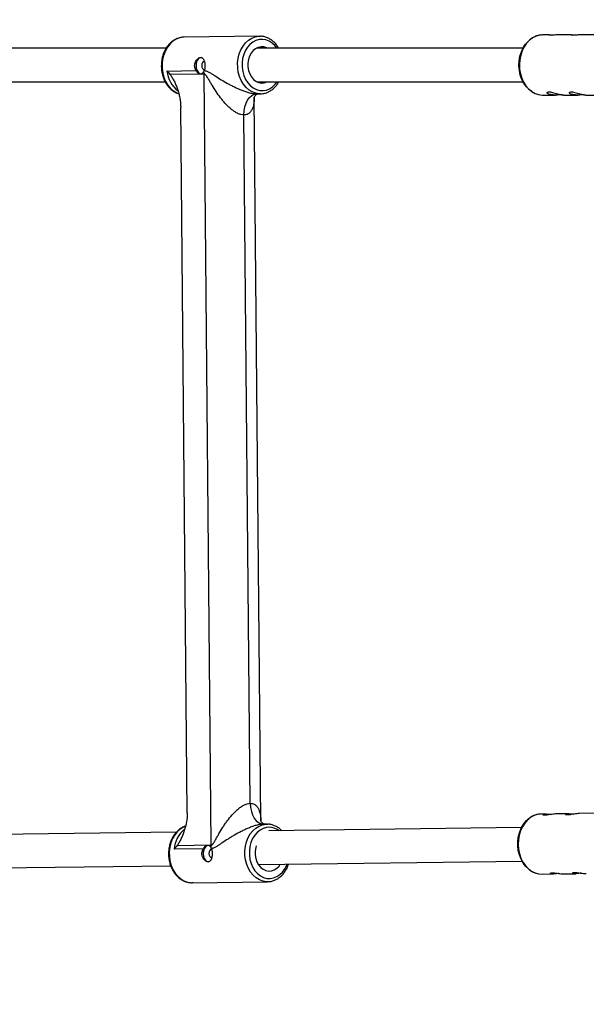
# Model space of a CAD drawing. Units: millimetres. Extents: x -2650 to 2650, y -2650 to 2650.
# Drawn here: x -896 to -626, y -254 to 215 of the extents above; entities that cross this region are included whole.
import ezdxf

# ---------------------------------------------------------------- set-up
doc = ezdxf.new("R2010")
doc.units = ezdxf.units.MM

msp = doc.modelspace()

# ---------------------------------------------------------------- linework, layer by layer
at = {"color": 7, "linetype": 'Continuous', "lineweight": 25}
for p, q in [((-781.46, 206.77), (-817.42, 206.3)), ((-781.46, 206.77), (-780.97, 206.76)), ((-643.73, 207.37), (-646.71, 207.37)), ((-643.53, 207.35), (-643.15, 207.29)), ((-633.04, 207.37), (-639.9, 207.37)), ((-632.84, 207.35), (-632.47, 207.29)), ((-611.12, 207.37), (-629.21, 207.37)), ((-825.89, 201.07), (-952.72, 201.07)), ((-656.11, 201.07), (-782.96, 201.07)), ((-657.63, 196.92), (-657.92, 195.59)), ((-825.58, 190.21), (-811.7, 190.4)), ((-807.88, 188.73), (-824.04, 188.52)), ((-804.5, -178.13), (-807.88, 188.73)), ((-657.92, 190.55), (-657.63, 189.22)), ((-952.59, 185.07), (-826.37, 185.07)), ((-782.83, 185.07), (-656.11, 185.07)), ((-782.67, 179.35), (-781.1, 179.37)), ((-781.1, 179.37), (-781.26, 179.37)), ((-651.79, 180.32), (-651.35, 180.03)), ((-648.76, 179.01), (-648.36, 178.93)), ((-646.71, 178.77), (-640.59, 178.77)), ((-636.77, 178.77), (-630.03, 178.77)), ((-626.21, 178.77), (-611.04, 178.77)), ((-780.88, -166.52), (-784.04, 177.55)), ((-815.93, -162.76), (-819.02, 173.06)), ((-785.91, -158.31), (-788.92, 169.27)), ((-645.06, -163.38), (-647.45, -163.41)), ((-634.37, -163.24), (-640.06, -163.31)), ((-612.22, -162.95), (-629.38, -163.17)), ((-778.01, -168.21), (-779.58, -168.23)), ((-778.01, -168.21), (-777.52, -168.22)), ((-820.96, -171.97), (-948.69, -173.64)), ((-656.78, -169.83), (-777.02, -171.4)), ((-658.24, -174), (-658.52, -175.33)), ((-808.29, -179.9), (-822.17, -180.08)), ((-820.67, -178.35), (-804.5, -178.13)), ((-658.45, -180.38), (-658.14, -181.7)), ((-782.01, -187.47), (-656.57, -185.83)), ((-949.59, -189.65), (-823.76, -188.01)), ((-647.08, -192.01), (-641.55, -191.93)), ((-636.56, -191.87), (-630.99, -191.8)), ((-813.61, -196.08), (-777.65, -195.61)), ((-777.65, -195.61), (-777.81, -195.61))]:
    msp.add_line(p, q, dxfattribs=at)
at = {"color": 8, "linetype": 'Continuous', "lineweight": 25, "flags": 128}
for points in [[(-817.42, 206.3), (-817.8, 206.29), (-819.5, 206.01), (-821.14, 205.39), (-822.68, 204.43), (-824.08, 203.17), (-825.3, 201.63), (-826.31, 199.86), (-827.09, 197.91), (-827.62, 195.81), (-827.87, 193.63), (-827.85, 191.43), (-827.56, 189.25), (-826.99, 187.17), (-826.18, 185.22), (-825.13, 183.46), (-823.88, 181.95), (-822.46, 180.7), (-820.9, 179.77), (-819.96, 179.38)], [(-781.26, 179.37), (-781.58, 179.38), (-783.29, 179.63), (-784.94, 180.24), (-786.5, 181.17), (-787.92, 182.41), (-789.17, 183.93), (-790.22, 185.69), (-791.03, 187.64), (-791.59, 189.72), (-791.89, 191.9), (-791.91, 194.1), (-791.65, 196.28), (-791.13, 198.38), (-790.35, 200.33), (-789.34, 202.1), (-788.12, 203.64), (-786.72, 204.9), (-785.18, 205.85), (-783.54, 206.48), (-781.84, 206.76), (-781.46, 206.77)], [(-646.71, 207.37), (-648.21, 207.24), (-649.92, 206.76), (-651.54, 205.95), (-653.05, 204.81), (-654.4, 203.39), (-655.56, 201.72), (-656.51, 199.83), (-657.21, 197.77), (-657.65, 195.6), (-657.82, 193.37), (-657.72, 191.13), (-657.35, 188.94), (-656.72, 186.85), (-655.84, 184.91), (-654.73, 183.17), (-653.43, 181.68), (-651.96, 180.47), (-651.18, 179.98)], [(-773.21, 201.07), (-774.16, 202.28), (-775.46, 203.5), (-776.91, 204.43), (-778.45, 205.02), (-780.05, 205.27), (-781.65, 205.18), (-783.22, 204.73), (-784.71, 203.95), (-786.07, 202.85), (-787.26, 201.48), (-788.26, 199.86), (-789.03, 198.05), (-789.55, 196.1), (-789.8, 194.05), (-789.78, 191.99), (-789.49, 189.95), (-788.94, 188), (-788.14, 186.2), (-787.11, 184.6), (-785.89, 183.24), (-784.51, 182.16), (-783.01, 181.4), (-781.43, 180.97), (-779.82, 180.9), (-778.23, 181.17), (-776.7, 181.79), (-775.27, 182.73), (-773.99, 183.97), (-773.14, 185.07)], [(-648.67, 179), (-646.94, 178.77), (-646.71, 178.77)], [(-647.45, -163.41), (-647.47, -163.41), (-649.21, -163.61), (-650.9, -164.16), (-652.5, -165.04), (-653.97, -166.24), (-655.27, -167.71), (-656.38, -169.44), (-657.27, -171.36), (-657.9, -173.45), (-658.28, -175.63), (-658.39, -177.87), (-658.22, -180.11), (-657.78, -182.28), (-657.08, -184.35), (-656.14, -186.25), (-654.99, -187.94), (-653.64, -189.37), (-652.14, -190.52), (-650.51, -191.36), (-649.92, -191.57)], [(-777.81, -195.61), (-778.13, -195.6), (-779.84, -195.35), (-781.49, -194.75), (-783.05, -193.81), (-784.47, -192.57), (-785.72, -191.05), (-786.77, -189.29), (-787.58, -187.35), (-788.14, -185.26), (-788.44, -183.08), (-788.46, -180.88), (-788.2, -178.7), (-787.68, -176.61), (-786.9, -174.65), (-785.89, -172.88), (-784.67, -171.34), (-783.27, -170.08), (-781.73, -169.13), (-780.09, -168.5), (-778.39, -168.23), (-778.01, -168.21)], [(-816.81, -169.22), (-817.69, -169.6), (-819.23, -170.55), (-820.63, -171.81), (-821.85, -173.35), (-822.86, -175.12), (-823.64, -177.08), (-824.17, -179.17), (-824.42, -181.35), (-824.4, -183.55), (-824.11, -185.73), (-823.54, -187.82), (-822.73, -189.76), (-821.68, -191.52), (-820.43, -193.04), (-819.01, -194.28), (-817.45, -195.21), (-815.8, -195.82), (-814.1, -196.07), (-813.61, -196.08)], [(-772.19, -171.34), (-773.45, -170.56), (-775, -169.96), (-776.6, -169.71), (-778.2, -169.81), (-779.77, -170.25), (-781.26, -171.03), (-782.62, -172.13), (-783.81, -173.5), (-784.81, -175.12), (-785.58, -176.93), (-786.1, -178.89), (-786.35, -180.93), (-786.33, -183), (-786.04, -185.03), (-785.49, -186.98), (-784.68, -188.78), (-783.66, -190.39), (-782.44, -191.74), (-781.06, -192.82), (-779.56, -193.58), (-777.98, -194.01), (-776.37, -194.08), (-774.78, -193.81), (-773.25, -193.19), (-771.82, -192.25), (-770.54, -191.01), (-769.44, -189.51), (-768.55, -187.79), (-768.35, -187.29)]]:
    msp.add_lwpolyline(points, dxfattribs=at)
at = {"color": 7, "linetype": 'Continuous', "lineweight": 25, "flags": 128}
for points in [[(-777.8, 201.07), (-778.08, 201.21), (-779.4, 201.64), (-780.76, 201.72), (-782.1, 201.45), (-783.37, 200.83), (-784.52, 199.9), (-785.49, 198.68), (-786.26, 197.24), (-786.78, 195.63), (-787.04, 193.91), (-787.02, 192.16), (-786.73, 190.45), (-786.18, 188.85), (-785.39, 187.42), (-784.39, 186.22), (-783.23, 185.3), (-781.95, 184.7), (-780.6, 184.44), (-779.24, 184.54), (-777.93, 184.99), (-777.76, 185.07)], [(-651.93, 180.43), (-653.1, 181.29), (-654.49, 182.68), (-655.69, 184.35), (-656.67, 186.23), (-657.4, 188.3), (-657.86, 190.49), (-658.04, 192.74), (-657.94, 195.01), (-657.56, 197.22), (-656.91, 199.33), (-656, 201.27), (-654.86, 203), (-653.52, 204.48), (-652.02, 205.66), (-651.44, 206)], [(-809.28, 196.67), (-809.29, 196.67), (-810.05, 196.47), (-810.72, 195.91), (-811.26, 195.04), (-811.6, 193.94), (-811.71, 192.74), (-811.58, 191.53), (-811.22, 190.45), (-810.67, 189.6), (-809.98, 189.05), (-809.22, 188.87)], [(-807.75, 194.78), (-807.76, 194.78), (-808.24, 194.62), (-808.64, 194.18), (-808.91, 193.53), (-809, 192.76), (-808.89, 192), (-808.61, 191.35), (-808.2, 190.93), (-807.72, 190.78), (-807.72, 190.78)], [(-788.92, 169.27), (-788.82, 171.22), (-788.48, 173.1), (-787.91, 174.84), (-787.15, 176.36), (-786.2, 177.62), (-785.13, 178.56), (-783.95, 179.14), (-782.73, 179.35)], [(-651.18, 179.98), (-650.36, 179.57), (-648.67, 179)], [(-785.91, -158.31), (-785.77, -160.26), (-785.39, -162.14), (-784.8, -163.86), (-784, -165.36), (-783.04, -166.59), (-781.94, -167.5), (-780.76, -168.06), (-779.53, -168.23)], [(-653.16, -189.84), (-653.34, -189.71), (-654.77, -188.37), (-656.01, -186.75), (-657.04, -184.9), (-657.83, -182.86), (-658.35, -180.69), (-658.59, -178.44), (-658.55, -176.18), (-658.23, -173.95), (-657.64, -171.82), (-656.78, -169.84), (-655.69, -168.07), (-654.39, -166.55), (-653.32, -165.61)], [(-805.83, -178.31), (-805.84, -178.31), (-806.6, -178.51), (-807.27, -179.08), (-807.81, -179.95), (-808.15, -181.04), (-808.26, -182.24), (-808.13, -183.45), (-807.77, -184.53), (-807.22, -185.39), (-806.53, -185.93), (-805.77, -186.11)], [(-804.3, -180.2), (-804.31, -180.2), (-804.79, -180.36), (-805.19, -180.8), (-805.46, -181.45), (-805.55, -182.22), (-805.44, -182.98), (-805.16, -183.63), (-804.75, -184.06), (-804.27, -184.2), (-804.27, -184.2)], [(-783.1, -178.53), (-783.33, -179.35), (-783.59, -181.07), (-783.57, -182.82), (-783.28, -184.53), (-782.73, -186.14), (-781.94, -187.57), (-780.94, -188.77), (-779.78, -189.68), (-778.5, -190.28), (-777.15, -190.54), (-775.79, -190.44), (-774.48, -189.99), (-773.26, -189.22), (-772.2, -188.14), (-771.63, -187.33)], [(-649.92, -191.57), (-648.81, -191.86), (-647.07, -192.01)]]:
    msp.add_lwpolyline(points, dxfattribs=at)
at = {"color": 7, "linetype": 'Continuous', "lineweight": 25}
msp.add_circle((0, 0), 2650, dxfattribs=at)
for centre, radius, start, end in [((-646.44, 193.07), 11.76, 167.6071, 192.3929), ((-820.7, 188.61), 12.83, 0.5238, 6.3082), ((-647, -177.7), 11.76, 168.3419, 193.153), ((-817.32, -178.25), 12.82, 354.744, 0.5314)]:
    msp.add_arc(centre, radius, start, end, dxfattribs=at)
at = {"color": 8, "linetype": 'Continuous', "lineweight": 25}
for centre, radius, start, end in [((-811.69, 191.72), 13.97, 186.1857, 232.1105), ((-808.28, -181.33), 13.95, 129.7667, 174.8405)]:
    msp.add_arc(centre, radius, start, end, dxfattribs=at)
at = {"color": 7, "linetype": 'Continuous', "lineweight": 25}
for points, knots in [([(-817.5, 206.27), (-817.64, 206.28), (-818.33, 206.31), (-819.58, 206.05), (-821.18, 205.49), (-822.69, 204.61), (-824.07, 203.46), (-825.3, 202.07), (-826.35, 200.45), (-827.19, 198.65), (-827.79, 196.7), (-828.16, 194.66), (-828.27, 192.57), (-828.13, 190.48), (-827.74, 188.43), (-827.1, 186.48), (-826.23, 184.67), (-825.14, 183.04), (-823.86, 181.63), (-822.42, 180.49), (-821.1, 179.73), (-820.23, 179.47), (-819.93, 179.37)], [0, 0, 0, 0, 0.012696, 0.064531, 0.116326, 0.168322, 0.220689, 0.273471, 0.32661, 0.380003, 0.43355, 0.487181, 0.54086, 0.594581, 0.648351, 0.702177, 0.756053, 0.809939, 0.863754, 0.91737, 0.970633, 1, 1, 1, 1]), ([(-772.43, 201.07), (-772.59, 201.35), (-773.06, 202.22), (-774.09, 203.45), (-775.45, 204.72), (-776.97, 205.71), (-778.58, 206.38), (-779.92, 206.72), (-780.71, 206.72), (-780.94, 206.72)], [0, 0, 0, 0, 0.0841823, 0.2558222, 0.4270234, 0.5973163, 0.7662407, 0.9335729, 1, 1, 1, 1]), ([(-646.66, 207.34), (-646.84, 207.35), (-647.58, 207.39), (-648.88, 207.14), (-650.23, 206.73), (-650.98, 206.29), (-651.22, 206.15)], [0, 0, 0, 0, 0.113883, 0.472873, 0.831741, 1, 1, 1, 1]), ([(-639.9, 207.37), (-640.3, 207.36), (-641.17, 207.35), (-642.36, 207.3), (-643.29, 207.29), (-643.8, 207.32), (-643.95, 207.37), (-643.78, 207.36), (-643.73, 207.36)], [0, 0, 0, 0, 0.172669, 0.367345, 0.557171, 0.741175, 0.927485, 1, 1, 1, 1]), ([(-629.21, 207.37), (-629.62, 207.36), (-630.48, 207.35), (-631.67, 207.3), (-632.6, 207.29), (-633.11, 207.32), (-633.26, 207.37), (-633.09, 207.36), (-633.04, 207.36)], [0, 0, 0, 0, 0.172669, 0.367345, 0.557171, 0.741175, 0.927485, 1, 1, 1, 1]), ([(-811.7, 190.4), (-811.78, 190.54), (-811.87, 190.69), (-812.01, 191), (-812.08, 191.16), (-812.24, 191.66), (-812.32, 192.02), (-812.37, 192.56), (-812.37, 192.74), (-812.36, 193.1), (-812.34, 193.28), (-812.29, 193.64), (-812.25, 193.81), (-812.16, 194.16), (-812.1, 194.33), (-811.9, 194.81), (-811.74, 195.11), (-811.36, 195.65), (-811.15, 195.88), (-810.81, 196.16), (-810.69, 196.25), (-810.45, 196.4), (-810.33, 196.46), (-809.98, 196.61), (-809.73, 196.67), (-809.39, 196.67), (-809.28, 196.66), (-809.07, 196.61), (-808.96, 196.57), (-808.77, 196.48), (-808.67, 196.42), (-808.5, 196.27), (-808.41, 196.19), (-808.18, 195.91), (-808.04, 195.68), (-807.81, 195.15), (-807.72, 194.86), (-807.62, 194.37), (-807.58, 194.21), (-807.53, 193.87), (-807.51, 193.69), (-807.47, 193.16), (-807.46, 192.79), (-807.47, 192.25), (-807.48, 192.08), (-807.51, 191.72), (-807.53, 191.55), (-807.59, 191.21), (-807.62, 191.05), (-807.69, 190.73), (-807.73, 190.58), (-807.78, 190.44)], [0, 0, 0, 0, 0.03125, 0.03125, 0.0625, 0.0625, 0.125, 0.125, 0.15625, 0.15625, 0.1875, 0.1875, 0.21875, 0.21875, 0.25, 0.25, 0.3125, 0.3125, 0.375, 0.375, 0.40625, 0.40625, 0.4375, 0.4375, 0.5, 0.5, 0.53125, 0.53125, 0.5625, 0.5625, 0.59375, 0.59375, 0.625, 0.625, 0.6875, 0.6875, 0.75, 0.75, 0.78125, 0.78125, 0.8125, 0.8125, 0.875, 0.875, 0.90625, 0.90625, 0.9375, 0.9375, 0.96875, 0.96875, 1, 1, 1, 1]), ([(-824.04, 188.52), (-823.86, 188.29), (-823.68, 188.04), (-823.34, 187.53), (-823.17, 187.27), (-822.69, 186.46), (-822.38, 185.89), (-821.8, 184.72), (-821.53, 184.12), (-821.01, 182.87), (-820.76, 182.23), (-820.32, 180.93), (-820.11, 180.26), (-819.84, 179.23), (-819.75, 178.88), (-819.6, 178.18), (-819.52, 177.82), (-819.19, 176.03), (-819.03, 174.56), (-819.02, 173.06)], [0, 0, 0, 0, 0.0625, 0.0625, 0.125, 0.125, 0.25, 0.25, 0.375, 0.375, 0.5, 0.5, 0.625, 0.625, 0.6875, 0.6875, 0.75, 0.75, 1, 1, 1, 1]), ([(-811.7, 190.4), (-811.56, 190.18), (-811.42, 189.98), (-811.12, 189.62), (-810.96, 189.46), (-810.64, 189.2), (-810.47, 189.09), (-810.13, 188.94), (-809.96, 188.89), (-809.61, 188.86), (-809.43, 188.87), (-809.09, 188.95), (-808.92, 189.02), (-808.6, 189.22), (-808.45, 189.35), (-808.18, 189.65), (-808.06, 189.83), (-807.95, 190.02)], [0, 0, 0, 0, 0.125, 0.125, 0.25, 0.25, 0.375, 0.375, 0.5, 0.5, 0.625, 0.625, 0.75, 0.75, 0.875, 0.875, 1, 1, 1, 1]), ([(-788.92, 169.27), (-789.41, 169.27), (-789.92, 169.34), (-790.69, 169.55), (-790.96, 169.64), (-791.48, 169.84), (-791.75, 169.96), (-792.54, 170.34), (-793.04, 170.64), (-794.04, 171.31), (-794.52, 171.68), (-795.48, 172.47), (-795.94, 172.88), (-796.83, 173.73), (-797.25, 174.18), (-798.09, 175.08), (-798.5, 175.54), (-799.29, 176.49), (-799.67, 176.97), (-800.8, 178.43), (-801.5, 179.43), (-802.84, 181.43), (-803.47, 182.44), (-804.39, 183.97), (-804.69, 184.47), (-805.29, 185.48), (-805.58, 185.98), (-806.02, 186.72), (-806.17, 186.96), (-806.48, 187.43), (-806.63, 187.66), (-806.87, 187.98), (-806.95, 188.09), (-807.12, 188.28), (-807.21, 188.38), (-807.39, 188.54), (-807.48, 188.61), (-807.68, 188.71), (-807.78, 188.73), (-807.88, 188.73)], [0, 0, 0, 0, 0.0625, 0.0625, 0.09375, 0.09375, 0.125, 0.125, 0.1875, 0.1875, 0.25, 0.25, 0.3125, 0.3125, 0.375, 0.375, 0.4375, 0.4375, 0.5, 0.5, 0.625, 0.625, 0.75, 0.75, 0.8125, 0.8125, 0.875, 0.875, 0.90625, 0.90625, 0.9375, 0.9375, 0.953125, 0.953125, 0.96875, 0.96875, 0.984375, 0.984375, 1, 1, 1, 1]), ([(-807.78, 190.44), (-807.57, 190.42), (-807.36, 190.39), (-806.94, 190.27), (-806.72, 190.2), (-806.09, 189.94), (-805.66, 189.72), (-804.8, 189.23), (-804.36, 188.96), (-803.48, 188.41), (-803.03, 188.13), (-801.67, 187.26), (-800.74, 186.67), (-798.8, 185.49), (-797.8, 184.91), (-796.23, 184.03), (-795.7, 183.75), (-794.61, 183.18), (-794.05, 182.9), (-792.36, 182.08), (-791.2, 181.55), (-789.36, 180.83), (-788.74, 180.61), (-787.5, 180.2), (-786.88, 180.01), (-785.94, 179.77), (-785.62, 179.7), (-785.01, 179.58), (-784.71, 179.52), (-784.11, 179.44), (-783.82, 179.4), (-783.26, 179.36), (-782.99, 179.35), (-782.73, 179.35)], [0, 0, 0, 0, 0.03125, 0.03125, 0.0625, 0.0625, 0.125, 0.125, 0.1875, 0.1875, 0.25, 0.25, 0.375, 0.375, 0.5, 0.5, 0.5625, 0.5625, 0.625, 0.625, 0.75, 0.75, 0.8125, 0.8125, 0.875, 0.875, 0.90625, 0.90625, 0.9375, 0.9375, 0.96875, 0.96875, 1, 1, 1, 1]), ([(-781.27, 179.39), (-780.81, 179.4), (-779.78, 179.42), (-778.23, 179.83), (-776.67, 180.54), (-775.21, 181.53), (-773.9, 182.8), (-772.93, 183.99), (-772.49, 184.82), (-772.35, 185.07)], [0, 0, 0, 0, 0.131349, 0.289338, 0.447516, 0.606579, 0.766878, 0.928397, 1, 1, 1, 1]), ([(-784.05, 177.52), (-784.05, 177.53), (-784.05, 177.56), (-783.9, 177.97), (-783.5, 178.57), (-782.95, 179.06), (-782.46, 179.34), (-782.19, 179.42), (-782.23, 179.41), (-782.24, 179.41)], [0, 0, 0, 0, 0.140778, 0.317583, 0.501184, 0.710353, 0.852989, 0.967064, 1, 1, 1, 1]), ([(-637.51, 178.85), (-637.82, 178.85), (-638.45, 178.84), (-639.71, 178.78), (-641.07, 178.76), (-642.4, 178.84), (-643.5, 179.05), (-644.26, 179.37), (-644.62, 179.75), (-644.55, 180.09), (-644.03, 180.28), (-643.16, 180.27), (-642.04, 180.06), (-640.78, 179.72), (-639.46, 179.34), (-638.26, 179.02), (-637.35, 178.83), (-636.84, 178.77), (-636.79, 178.78), (-636.77, 178.78)], [0, 0, 0, 0, 0.060718, 0.121377, 0.183548, 0.246802, 0.308456, 0.368415, 0.429029, 0.491682, 0.554771, 0.61579, 0.675507, 0.736662, 0.799773, 0.862374, 0.922871, 0.982889, 1, 1, 1, 1]), ([(-626.95, 178.85), (-627.26, 178.85), (-627.88, 178.84), (-629.15, 178.78), (-630.51, 178.76), (-631.84, 178.84), (-632.94, 179.05), (-633.69, 179.37), (-634.06, 179.75), (-633.98, 180.09), (-633.47, 180.28), (-632.6, 180.27), (-631.48, 180.06), (-630.21, 179.72), (-628.9, 179.34), (-627.7, 179.02), (-626.79, 178.83), (-626.28, 178.77), (-626.22, 178.78), (-626.21, 178.78)], [0, 0, 0, 0, 0.060718, 0.121377, 0.183548, 0.246802, 0.308456, 0.368415, 0.429029, 0.491682, 0.554771, 0.61579, 0.675507, 0.736662, 0.799773, 0.862374, 0.922871, 0.982889, 1, 1, 1, 1]), ([(-804.5, -178.13), (-804.4, -178.13), (-804.3, -178.1), (-804.11, -178), (-804.01, -177.93), (-803.83, -177.76), (-803.75, -177.66), (-803.58, -177.46), (-803.5, -177.35), (-803.27, -177.03), (-803.12, -176.79), (-802.83, -176.32), (-802.68, -176.07), (-802.25, -175.33), (-801.97, -174.82), (-801.39, -173.8), (-801.1, -173.29), (-800.22, -171.75), (-799.6, -170.72), (-798.63, -169.2), (-798.29, -168.69), (-797.6, -167.69), (-797.25, -167.18), (-796.15, -165.7), (-795.38, -164.74), (-794.15, -163.36), (-793.73, -162.91), (-792.85, -162.03), (-792.4, -161.61), (-791.47, -160.82), (-791, -160.44), (-790.26, -159.93), (-790.01, -159.76), (-789.5, -159.45), (-789.24, -159.31), (-788.72, -159.04), (-788.46, -158.92), (-787.94, -158.71), (-787.68, -158.62), (-786.91, -158.4), (-786.4, -158.32), (-785.91, -158.31)], [0, 0, 0, 0, 0.015625, 0.015625, 0.03125, 0.03125, 0.046875, 0.046875, 0.0625, 0.0625, 0.09375, 0.09375, 0.125, 0.125, 0.1875, 0.1875, 0.25, 0.25, 0.375, 0.375, 0.4375, 0.4375, 0.5, 0.5, 0.625, 0.625, 0.6875, 0.6875, 0.75, 0.75, 0.8125, 0.8125, 0.84375, 0.84375, 0.875, 0.875, 0.90625, 0.90625, 0.9375, 0.9375, 1, 1, 1, 1]), ([(-815.93, -162.76), (-815.92, -164.26), (-816.04, -165.73), (-816.34, -167.53), (-816.41, -167.89), (-816.56, -168.6), (-816.64, -168.95), (-816.89, -169.99), (-817.08, -170.66), (-817.5, -171.97), (-817.73, -172.61), (-818.23, -173.87), (-818.49, -174.48), (-819.06, -175.67), (-819.35, -176.25), (-819.82, -177.07), (-819.98, -177.34), (-820.31, -177.86), (-820.48, -178.11), (-820.67, -178.35)], [0, 0, 0, 0, 0.25, 0.25, 0.3125, 0.3125, 0.375, 0.375, 0.5, 0.5, 0.625, 0.625, 0.75, 0.75, 0.875, 0.875, 0.9375, 0.9375, 1, 1, 1, 1]), ([(-647.56, -163.45), (-647.82, -163.45), (-648.64, -163.44), (-650.01, -163.76), (-651.61, -164.42), (-652.68, -165.02), (-653.17, -165.46), (-653.21, -165.49)], [0, 0, 0, 0, 0.129501, 0.411495, 0.693559, 0.976594, 1, 1, 1, 1]), ([(-640.08, -163.31), (-640.45, -163.33), (-641.18, -163.37), (-642.51, -163.56), (-643.84, -163.77), (-645.05, -163.94), (-645.98, -163.98), (-646.52, -163.89), (-646.65, -163.71), (-646.34, -163.51), (-645.59, -163.38), (-644.52, -163.37), (-643.46, -163.46), (-642.8, -163.54), (-642.58, -163.57)], [0, 0, 0, 0, 0.085906, 0.171737, 0.259529, 0.348969, 0.436182, 0.520719, 0.606317, 0.694992, 0.784092, 0.870374, 0.955026, 1, 1, 1, 1]), ([(-629.39, -163.17), (-629.76, -163.19), (-630.5, -163.23), (-631.82, -163.42), (-633.16, -163.63), (-634.37, -163.8), (-635.29, -163.84), (-635.84, -163.75), (-635.96, -163.57), (-635.65, -163.37), (-634.91, -163.24), (-633.83, -163.23), (-632.78, -163.32), (-632.12, -163.4), (-631.89, -163.43)], [0, 0, 0, 0, 0.085906, 0.171737, 0.259529, 0.348969, 0.436182, 0.520719, 0.606317, 0.694992, 0.784092, 0.870374, 0.955026, 1, 1, 1, 1]), ([(-779.53, -168.23), (-780.05, -168.24), (-780.62, -168.29), (-781.5, -168.43), (-781.8, -168.49), (-782.41, -168.63), (-782.72, -168.7), (-783.35, -168.87), (-783.67, -168.97), (-784.29, -169.16), (-784.6, -169.27), (-785.53, -169.59), (-786.13, -169.83), (-787.34, -170.32), (-787.94, -170.59), (-789.1, -171.13), (-789.67, -171.41), (-791.35, -172.27), (-792.42, -172.86), (-793.98, -173.77), (-794.49, -174.07), (-795.49, -174.68), (-795.98, -174.99), (-797.41, -175.91), (-798.33, -176.52), (-799.67, -177.41), (-800.11, -177.71), (-800.98, -178.27), (-801.41, -178.55), (-802.26, -179.06), (-802.69, -179.29), (-803.32, -179.57), (-803.53, -179.65), (-803.96, -179.77), (-804.16, -179.82), (-804.37, -179.84)], [0, 0, 0, 0, 0.0625, 0.0625, 0.09375, 0.09375, 0.125, 0.125, 0.15625, 0.15625, 0.1875, 0.1875, 0.25, 0.25, 0.3125, 0.3125, 0.375, 0.375, 0.5, 0.5, 0.5625, 0.5625, 0.625, 0.625, 0.75, 0.75, 0.8125, 0.8125, 0.875, 0.875, 0.9375, 0.9375, 0.96875, 0.96875, 1, 1, 1, 1]), ([(-779.09, -168.28), (-779.1, -168.28), (-779.13, -168.28), (-779.6, -168.08), (-780.01, -167.78), (-780.53, -167.25), (-780.81, -166.75), (-780.89, -166.48), (-780.89, -166.51), (-780.89, -166.52)], [0, 0, 0, 0, 0.1011019, 0.2301996, 0.3706911, 0.5757283, 0.7578336, 0.9257086, 1, 1, 1, 1]), ([(-770.93, -171.32), (-771.29, -170.97), (-772.09, -170.18), (-773.52, -169.28), (-775.13, -168.6), (-776.47, -168.26), (-777.26, -168.26), (-777.49, -168.26)], [0, 0, 0, 0, 0.193416, 0.433139, 0.670935, 0.90649, 1, 1, 1, 1]), ([(-816.75, -169.2), (-817.07, -169.31), (-817.94, -169.59), (-819.24, -170.38), (-820.62, -171.52), (-821.85, -172.92), (-822.9, -174.53), (-823.74, -176.34), (-824.34, -178.28), (-824.71, -180.32), (-824.82, -182.41), (-824.68, -184.51), (-824.29, -186.55), (-823.65, -188.5), (-822.78, -190.31), (-821.69, -191.94), (-820.41, -193.35), (-818.97, -194.5), (-817.41, -195.36), (-815.76, -195.89), (-814.32, -196.12), (-813.45, -196.05), (-813.14, -196.02)], [0, 0, 0, 0, 0.030521, 0.081538, 0.132918, 0.184706, 0.236844, 0.289232, 0.341769, 0.39439, 0.447058, 0.499767, 0.552525, 0.605336, 0.658197, 0.711068, 0.76387, 0.816476, 0.868735, 0.92053, 0.971844, 1, 1, 1, 1]), ([(-804.37, -179.84), (-804.27, -180.12), (-804.2, -180.43), (-804.08, -181.11), (-804.04, -181.46), (-804.01, -182), (-804.01, -182.18), (-804.01, -182.54), (-804.02, -182.72), (-804.05, -183.08), (-804.06, -183.25), (-804.11, -183.6), (-804.14, -183.76), (-804.23, -184.25), (-804.32, -184.55), (-804.48, -184.95), (-804.54, -185.07), (-804.67, -185.31), (-804.75, -185.41), (-804.98, -185.7), (-805.15, -185.85), (-805.54, -186.06), (-805.76, -186.11), (-806.22, -186.12), (-806.45, -186.07), (-806.81, -185.93), (-806.94, -185.87), (-807.17, -185.72), (-807.29, -185.64), (-807.52, -185.46), (-807.64, -185.35), (-807.85, -185.12), (-807.95, -185), (-808.25, -184.61), (-808.42, -184.31), (-808.62, -183.83), (-808.68, -183.67), (-808.78, -183.33), (-808.82, -183.15), (-808.91, -182.62), (-808.93, -182.26), (-808.88, -181.53), (-808.81, -181.18), (-808.66, -180.67), (-808.59, -180.51), (-808.45, -180.19), (-808.37, -180.04), (-808.29, -179.9)], [0, 0, 0, 0, 0.0625, 0.0625, 0.125, 0.125, 0.15625, 0.15625, 0.1875, 0.1875, 0.21875, 0.21875, 0.25, 0.25, 0.3125, 0.3125, 0.34375, 0.34375, 0.375, 0.375, 0.4375, 0.4375, 0.5, 0.5, 0.5625, 0.5625, 0.59375, 0.59375, 0.625, 0.625, 0.65625, 0.65625, 0.6875, 0.6875, 0.75, 0.75, 0.78125, 0.78125, 0.8125, 0.8125, 0.875, 0.875, 0.9375, 0.9375, 0.96875, 0.96875, 1, 1, 1, 1]), ([(-804.55, -179.43), (-804.66, -179.23), (-804.79, -179.06), (-805.06, -178.77), (-805.22, -178.64), (-805.54, -178.45), (-805.71, -178.39), (-806.06, -178.31), (-806.23, -178.31), (-806.58, -178.35), (-806.75, -178.4), (-807.09, -178.56), (-807.26, -178.67), (-807.57, -178.94), (-807.73, -179.1), (-808.02, -179.47), (-808.16, -179.67), (-808.29, -179.9)], [0, 0, 0, 0, 0.125, 0.125, 0.25, 0.25, 0.375, 0.375, 0.5, 0.5, 0.625, 0.625, 0.75, 0.75, 0.875, 0.875, 1, 1, 1, 1]), ([(-777.82, -195.59), (-777.36, -195.58), (-776.33, -195.56), (-774.78, -195.15), (-773.22, -194.44), (-771.76, -193.45), (-770.44, -192.19), (-769.29, -190.69), (-768.35, -189.05), (-767.91, -187.85), (-767.7, -187.28)], [0, 0, 0, 0, 0.1061, 0.23372, 0.361492, 0.489979, 0.619465, 0.749935, 0.88118, 1, 1, 1, 1]), ([(-653.05, -189.94), (-652.98, -190.01), (-652.44, -190.48), (-651.43, -191.04), (-650.46, -191.38), (-650.04, -191.52)], [0, 0, 0, 0, 0.082129, 0.604776, 1, 1, 1, 1]), ([(-639.07, -191.68), (-639.2, -191.7), (-639.77, -191.79), (-640.78, -191.91), (-641.89, -191.96), (-642.68, -191.87), (-643.08, -191.7), (-643.05, -191.5), (-642.56, -191.37), (-641.69, -191.37), (-640.55, -191.48), (-639.23, -191.66), (-637.9, -191.82), (-636.96, -191.89), (-636.6, -191.86), (-636.56, -191.86)], [0, 0, 0, 0, 0.025007, 0.114754, 0.202233, 0.287307, 0.373309, 0.462205, 0.55172, 0.638297, 0.723026, 0.809798, 0.899343, 0.988165, 1, 1, 1, 1]), ([(-628.51, -191.54), (-628.64, -191.56), (-629.21, -191.65), (-630.22, -191.77), (-631.33, -191.82), (-632.12, -191.73), (-632.52, -191.56), (-632.49, -191.36), (-632, -191.23), (-631.13, -191.23), (-629.99, -191.35), (-628.67, -191.53), (-627.34, -191.68), (-626.39, -191.75), (-626.04, -191.73), (-626, -191.72)], [0, 0, 0, 0, 0.025007, 0.114754, 0.202233, 0.287307, 0.373309, 0.462205, 0.55172, 0.638297, 0.723026, 0.809798, 0.899343, 0.988165, 1, 1, 1, 1])]:
    msp.add_open_spline(points, degree=3, knots=knots, dxfattribs=at)
for points in [[(-824.04, 188.52), (-824.51, 189.1), (-825.03, 189.66), (-825.58, 190.21)], [(-807.95, 190.02), (-807.89, 190.15), (-807.83, 190.29), (-807.78, 190.44)], [(-820.67, -178.35), (-821.13, -178.93), (-821.63, -179.51), (-822.17, -180.08)], [(-804.37, -179.84), (-804.42, -179.69), (-804.49, -179.56), (-804.55, -179.43)]]:
    msp.add_open_spline(points, degree=3, dxfattribs=at)
at = {"color": 8, "linetype": 'Continuous', "lineweight": 25}
for points, knots in [([(-784.07, 177.82), (-784.07, 177.11), (-784.07, 175.51), (-784.45, 173.46), (-785.13, 171.69), (-785.85, 170.64), (-786.83, 169.79), (-787.78, 169.33), (-788.67, 169.28), (-788.92, 169.27)], [0, 0, 0, 0, 0.176996, 0.400822, 0.550964, 0.705193, 0.769346, 0.935317, 1, 1, 1, 1]), ([(-785.91, -158.31), (-785.28, -158.39), (-784.37, -158.5), (-783.29, -159.2), (-782.49, -160.04), (-781.69, -161.48), (-781.14, -163.44), (-780.86, -165.33), (-780.91, -166.5), (-780.93, -166.82)], [0, 0, 0, 0, 0.1670113, 0.2421805, 0.3723085, 0.5068093, 0.7123417, 0.9229055, 1, 1, 1, 1])]:
    msp.add_open_spline(points, degree=3, knots=knots, dxfattribs=at)

doc.saveas('drawing.dxf')
